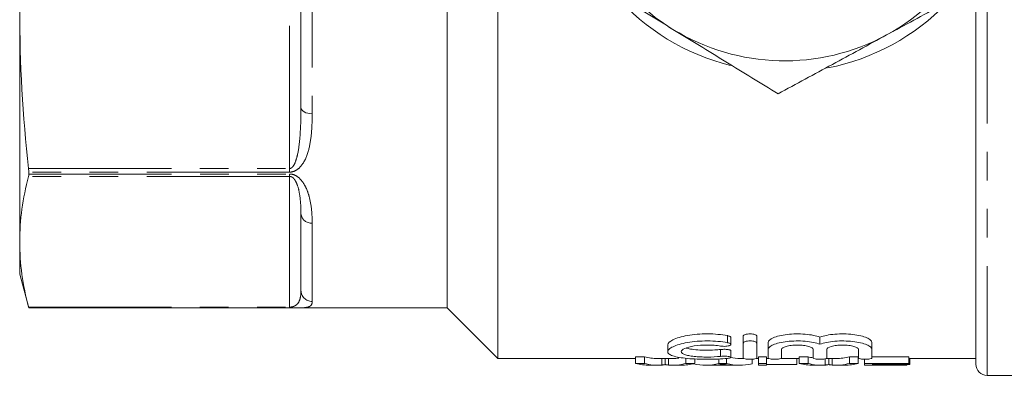
# Model space of a CAD drawing. Units: millimetres. Extents: x 169 to 237, y 87 to 258.
# Drawn here: x 169 to 213, y 87 to 103 of the extents above; entities that cross this region are included whole.
import ezdxf

# ---------------------------------------------------------------- set-up
doc = ezdxf.new("R2010")
doc.units = ezdxf.units.MM
doc.linetypes.add('PHANTOM', pattern=[12.7, 6.35, -1.27, 1.27, -1.27, 1.27, -1.27])

msp = doc.modelspace()

# ---------------------------------------------------------------- linework, layer by layer
at = {"color": 7, "linetype": 'Continuous', "lineweight": 15}
for p, q in [((188.359, 90.19), (188.359, 131.19)), ((190.609, 87.94), (190.609, 108.721)), ((181.859, 99.122), (181.859, 107.333)), ((211.859, 87.69), (211.859, 104.491)), ((169.359, 103.419), (169.359, 93.136)), ((169.761, 96.152), (169.761, 96.237)), ((181.859, 90.974), (181.859, 94.375)), ((169.359, 93.136), (169.359, 91.69)), ((169.359, 91.69), (169.761, 90.19)), ((169.761, 90.19), (188.359, 90.19)), ((169.761, 90.19), (169.761, 90.19)), ((188.359, 90.19), (190.609, 87.94)), ((200.966, 88.566), (200.966, 88.878)), ((201.523, 88.629), (201.523, 88.942)), ((202.123, 88.629), (202.123, 88.942)), ((204.931, 88.577), (204.931, 88.89)), ((198.161, 88.549), (198.161, 88.243)), ((201.523, 87.952), (201.523, 88.629)), ((202.123, 88.629), (202.123, 87.952)), ((202.623, 88.349), (202.623, 88.659)), ((207.24, 88.349), (207.24, 88.659)), ((196.735, 88.02), (197.129, 88.02)), ((196.735, 87.719), (196.735, 88.02)), ((197.129, 87.719), (197.129, 88.02)), ((200.966, 87.988), (200.966, 88.293)), ((202.199, 88.02), (202.558, 88.02)), ((202.199, 87.719), (202.199, 88.02)), ((202.558, 87.719), (202.558, 88.02)), ((202.623, 87.952), (202.623, 88.349)), ((203.223, 88.349), (203.223, 87.952)), ((204.005, 88.02), (204.398, 88.02)), ((204.005, 87.719), (204.005, 88.02)), ((204.398, 87.719), (204.398, 88.02)), ((204.631, 87.952), (204.631, 88.349)), ((205.231, 88.349), (205.231, 87.952)), ((206.238, 88.02), (206.631, 88.02)), ((206.238, 87.719), (206.238, 88.02)), ((206.631, 87.719), (206.631, 88.02)), ((206.64, 87.952), (206.64, 88.349)), ((207.24, 88.349), (207.24, 87.952)), ((207.24, 88.02), (208.885, 88.02)), ((208.885, 87.719), (208.885, 88.02)), ((190.609, 87.94), (196.735, 87.94)), ((197.129, 87.719), (196.735, 87.719)), ((197.361, 87.64), (197.709, 87.64)), ((197.709, 87.94), (198.387, 87.94)), ((198.049, 87.67), (198.049, 87.94)), ((198.387, 87.64), (198.761, 87.64)), ((198.968, 87.719), (198.968, 87.953)), ((199.362, 87.719), (198.968, 87.719)), ((199.304, 87.695), (199.304, 87.704)), ((199.362, 87.719), (199.362, 87.922)), ((199.821, 87.64), (200.161, 87.64)), ((201.017, 87.64), (200.196, 87.64)), ((200.437, 87.719), (200.437, 87.92)), ((200.776, 87.719), (200.437, 87.719)), ((200.776, 87.719), (200.776, 87.942)), ((201.052, 87.64), (201.392, 87.64)), ((201.392, 87.94), (201.536, 87.94)), ((201.91, 87.695), (201.91, 87.907)), ((202.11, 87.94), (202.199, 87.94)), ((202.558, 87.719), (202.199, 87.719)), ((202.199, 87.719), (202.199, 87.64)), ((202.199, 87.64), (202.558, 87.64)), ((202.558, 87.94), (202.636, 87.94)), ((202.558, 87.64), (202.558, 87.719)), ((203.904, 87.671), (202.558, 87.671)), ((203.21, 87.94), (204.005, 87.94)), ((203.904, 87.671), (203.904, 87.94)), ((204.398, 87.719), (204.005, 87.719)), ((204.631, 87.64), (204.978, 87.64)), ((205.219, 87.94), (205.656, 87.94)), ((205.318, 87.67), (205.318, 87.94)), ((205.656, 87.64), (206.03, 87.64)), ((206.631, 87.719), (206.238, 87.719)), ((206.911, 87.719), (206.911, 87.904)), ((208.885, 87.719), (206.911, 87.719)), ((206.911, 87.719), (206.911, 87.64)), ((206.911, 87.64), (207.27, 87.64)), ((207.27, 87.689), (208.885, 87.689)), ((207.27, 87.644), (207.27, 87.689)), ((208.795, 87.644), (207.27, 87.644)), ((207.27, 87.64), (208.795, 87.64)), ((208.795, 87.644), (208.795, 87.689)), ((208.93, 87.671), (208.795, 87.671)), ((208.795, 87.64), (208.795, 87.644)), ((208.885, 87.94), (211.859, 87.94)), ((208.885, 87.689), (208.885, 87.719)), ((208.93, 87.671), (208.93, 87.94)), ((212.359, 87.19), (220.959, 87.19))]:
    msp.add_line(p, q, dxfattribs=at)
at = {"color": 8, "linetype": 'PHANTOM', "lineweight": 0}
for p, q in [((181.359, 96.398), (181.359, 110.44)), ((182.359, 107.25), (182.359, 98.833)), ((212.359, 104.755), (212.359, 87.19)), ((169.751, 96.398), (181.359, 96.398)), ((181.359, 96.237), (181.359, 96.398)), ((181.359, 96.044), (169.751, 96.044)), ((181.359, 96.237), (169.761, 96.237)), ((169.761, 96.152), (181.359, 96.152)), ((181.359, 96.152), (181.359, 96.044)), ((181.359, 90.228), (181.359, 96.044)), ((182.359, 93.967), (182.359, 90.481)), ((169.751, 90.228), (181.359, 90.228)), ((181.359, 90.19), (169.761, 90.19)), ((181.359, 90.19), (181.359, 90.228)), ((200.823, 88.642), (200.823, 88.956)), ((200.51, 88.035), (200.51, 88.34)), ((197.894, 87.648), (197.894, 87.94)), ((198.201, 87.648), (198.201, 87.94)), ((205.163, 87.648), (205.163, 87.921)), ((205.471, 87.648), (205.471, 87.94))]:
    msp.add_line(p, q, dxfattribs=at)
at = {"color": 8, "linetype": 'PHANTOM', "lineweight": 0, "flags": 128}
msp.add_lwpolyline([(182.359, 98.833), (182.262, 98.838), (182.168, 98.855), (182.082, 98.881), (182.006, 98.917), (181.944, 98.961), (181.897, 99.011), (181.869, 99.065), (181.859, 99.122)], dxfattribs=at)
at = {"color": 7, "linetype": 'Continuous', "lineweight": 15}
for centre, radius, start, end in [((203.359, 110.69), 9.5, 178.4926, 238.4926), ((203.359, 110.69), 9.5, 298.4926, 358.4926), ((203.359, 110.69), 10, 221.1014, 256.0449), ((203.359, 110.69), 10, 281.0948, 316.0633), ((203.359, 110.69), 9.5, 238.4926, 298.4926), ((212.359, 87.69), 0.5, 180, 270)]:
    msp.add_arc(centre, radius, start, end, dxfattribs=at)
at = {"color": 8, "linetype": 'PHANTOM', "lineweight": 0}
for centre, radius, start, end in [((182.318, 94.426), 0.461, 186.3842, 275.2043), ((182.356, 90.977), 0.496, 180.4121, 270.4063)]:
    msp.add_arc(centre, radius, start, end, dxfattribs=at)
at = {"color": 7, "linetype": 'Continuous', "lineweight": 15}
for centre, major_axis, ratio, start_param, end_param in [((197.709, 110.69), (0, 22.75), 0.304919, 3.057887, 3.141593), ((201.392, 110.69), (0, 22.75), 0.323918, 3.080459, 3.141593), ((204.978, 110.69), (0, 22.75), 0.304919, 3.057887, 3.091587), ((205.656, 110.69), (0, 22.75), 0.305757, 3.141593, 3.225299), ((197.361, 110.69), (0, 23.05), 0.329127, 3.058978, 3.141593), ((197.709, 110.69), (0, 23.05), 0.304919, 3.058978, 3.167909), ((198.387, 110.69), (0, 23.05), 0.305757, 3.115276, 3.224207), ((198.387, 110.69), (0, 22.75), 0.305757, 3.141593, 3.181301), ((198.761, 110.69), (0, 23.05), 0.315905, 3.141593, 3.224207), ((199.821, 110.69), (0, 23.05), 0.323918, 3.072213, 3.224207), ((200.161, 110.69), (0, 23.05), 0.297455, 3.141593, 3.178343), ((201.392, 110.69), (0, 23.05), 0.323918, 3.058978, 3.210972), ((201.052, 110.69), (0, 23.05), 0.29771, 3.106821, 3.141593), ((204.631, 110.69), (0, 23.05), 0.329127, 3.058978, 3.141593), ((204.978, 110.69), (0, 23.05), 0.304919, 3.058978, 3.167909), ((205.656, 110.69), (0, 23.05), 0.305757, 3.115276, 3.224207), ((206.03, 110.69), (0, 23.05), 0.315905, 3.141593, 3.224207)]:
    msp.add_ellipse(centre, major_axis=major_axis, ratio=ratio, start_param=start_param, end_param=end_param, dxfattribs=at)
for points, knots in [([(198.395, 102.591), (197.614, 103.069), (196.05, 104.028), (194.497, 104.98), (193.718, 105.457)], [0, 0, 0, 0, 0.498791, 1, 1, 1, 1]), ([(212.712, 104.957), (211.913, 104.524), (210.312, 103.655), (208.699, 102.779), (207.891, 102.341)], [0, 0, 0, 0, 0.498963, 1, 1, 1, 1]), ([(203.071, 99.724), (202.296, 100.199), (200.743, 101.151), (199.178, 102.11), (198.395, 102.591)], [0, 0, 0, 0, 0.498963, 1, 1, 1, 1]), ([(207.891, 102.341), (207.087, 101.904), (205.474, 101.029), (203.873, 100.16), (203.071, 99.724)], [0, 0, 0, 0, 0.498791, 1, 1, 1, 1]), ([(200.823, 88.956), (200.691, 88.981), (200.548, 89.001), (200.247, 89.029), (200.093, 89.036), (199.778, 89.038), (199.621, 89.031), (199.32, 89.006), (199.173, 88.987), (198.906, 88.939), (198.781, 88.91), (198.565, 88.846), (198.471, 88.811), (198.242, 88.7), (198.161, 88.622), (198.161, 88.549)], [0, 0, 0, 0, 0.125, 0.125, 0.25, 0.25, 0.375, 0.375, 0.5, 0.5, 0.625, 0.625, 0.75, 0.75, 1, 1, 1, 1]), ([(200.962, 88.878), (200.962, 88.886), (200.962, 88.903), (200.92, 88.929), (200.866, 88.947), (200.829, 88.955), (200.823, 88.956)], [0, 0, 0, 0, 0.23451, 0.581642, 0.92358, 1, 1, 1, 1]), ([(202.123, 88.942), (202.123, 88.966), (202.092, 88.99), (201.983, 89.026), (201.904, 89.037), (201.743, 89.037), (201.663, 89.026), (201.553, 88.99), (201.523, 88.966), (201.523, 88.942)], [0, 0, 0, 0, 0.25, 0.25, 0.5, 0.5, 0.75, 0.75, 1, 1, 1, 1]), ([(204.931, 88.89), (204.764, 88.951), (204.531, 88.999), (204.008, 89.045), (203.728, 89.041), (203.219, 88.981), (203.003, 88.927), (202.703, 88.799), (202.623, 88.727), (202.623, 88.659)], [0, 0, 0, 0, 0.25, 0.25, 0.5, 0.5, 0.75, 0.75, 1, 1, 1, 1]), ([(207.24, 88.659), (207.24, 88.693), (207.22, 88.728), (207.142, 88.797), (207.085, 88.831), (206.935, 88.895), (206.845, 88.924), (206.635, 88.975), (206.518, 88.996), (206.14, 89.04), (205.855, 89.045), (205.465, 89.011), (205.34, 88.993), (205.116, 88.948), (205.015, 88.921), (204.931, 88.89)], [0, 0, 0, 0, 0.125, 0.125, 0.25, 0.25, 0.375, 0.375, 0.5, 0.5, 0.75, 0.75, 0.875, 0.875, 1, 1, 1, 1]), ([(200.823, 87.945), (200.688, 87.931), (200.546, 87.921), (200.246, 87.908), (200.09, 87.904), (199.779, 87.904), (199.62, 87.907), (199.32, 87.919), (199.173, 87.928), (198.769, 87.966), (198.543, 88.005), (198.315, 88.082), (198.256, 88.111), (198.179, 88.174), (198.16, 88.208), (198.162, 88.279), (198.183, 88.316), (198.264, 88.391), (198.322, 88.428), (198.475, 88.5), (198.569, 88.535), (198.785, 88.598), (198.909, 88.627), (199.176, 88.673), (199.321, 88.692), (199.623, 88.717), (199.777, 88.723), (200.092, 88.721), (200.246, 88.714), (200.545, 88.687), (200.69, 88.667), (200.823, 88.642)], [0, 0, 0, 0, 0.0625, 0.0625, 0.125, 0.125, 0.1875, 0.1875, 0.25, 0.25, 0.375, 0.375, 0.4375, 0.4375, 0.5, 0.5, 0.5625, 0.5625, 0.625, 0.625, 0.6875, 0.6875, 0.75, 0.75, 0.8125, 0.8125, 0.875, 0.875, 0.9375, 0.9375, 1, 1, 1, 1]), ([(200.51, 88.492), (200.423, 88.507), (200.33, 88.519), (200.133, 88.535), (200.03, 88.54), (199.724, 88.541), (199.517, 88.525), (199.164, 88.469), (199.017, 88.428), (198.816, 88.338), (198.762, 88.289), (198.761, 88.219), (198.773, 88.196), (198.824, 88.154), (198.862, 88.134), (198.963, 88.098), (199.024, 88.081), (199.167, 88.053), (199.25, 88.041), (199.426, 88.022), (199.522, 88.015), (199.72, 88.006), (199.822, 88.004), (200.132, 88.004), (200.334, 88.015), (200.51, 88.035)], [0, 0, 0, 0, 0.0625, 0.0625, 0.125, 0.125, 0.25, 0.25, 0.375, 0.375, 0.5, 0.5, 0.5625, 0.5625, 0.625, 0.625, 0.6875, 0.6875, 0.75, 0.75, 0.8125, 0.8125, 0.875, 0.875, 1, 1, 1, 1]), ([(200.51, 88.34), (200.426, 88.332), (200.228, 88.313), (199.872, 88.305), (199.495, 88.319), (199.178, 88.352), (199.042, 88.388), (198.983, 88.404)], [0, 0, 0, 0, 0.164444, 0.386776, 0.607417, 0.828177, 1, 1, 1, 1]), ([(200.823, 88.642), (200.891, 88.63), (200.939, 88.609), (200.976, 88.565), (200.964, 88.541), (200.886, 88.503), (200.819, 88.488), (200.664, 88.477), (200.578, 88.481), (200.51, 88.492)], [0, 0, 0, 0, 0.25, 0.25, 0.5, 0.5, 0.75, 0.75, 1, 1, 1, 1]), ([(201.523, 88.629), (201.523, 88.652), (201.553, 88.676), (201.663, 88.711), (201.742, 88.722), (201.902, 88.722), (201.981, 88.711), (202.092, 88.676), (202.123, 88.652), (202.123, 88.629)], [0, 0, 0, 0, 0.25, 0.25, 0.5, 0.5, 0.75, 0.75, 1, 1, 1, 1]), ([(202.623, 88.349), (202.623, 88.383), (202.642, 88.417), (202.72, 88.485), (202.778, 88.519), (202.926, 88.582), (203.018, 88.611), (203.226, 88.66), (203.346, 88.681), (203.596, 88.711), (203.731, 88.719), (204, 88.723), (204.138, 88.719), (204.397, 88.697), (204.522, 88.679), (204.746, 88.635), (204.846, 88.608), (204.931, 88.577)], [0, 0, 0, 0, 0.125, 0.125, 0.25, 0.25, 0.375, 0.375, 0.5, 0.5, 0.625, 0.625, 0.75, 0.75, 0.875, 0.875, 1, 1, 1, 1]), ([(204.631, 88.349), (204.631, 88.373), (204.614, 88.396), (204.544, 88.441), (204.494, 88.462), (204.365, 88.499), (204.286, 88.514), (204.115, 88.535), (204.021, 88.54), (203.834, 88.54), (203.74, 88.535), (203.568, 88.514), (203.49, 88.499), (203.295, 88.444), (203.223, 88.396), (203.223, 88.349)], [0, 0, 0, 0, 0.125, 0.125, 0.25, 0.25, 0.375, 0.375, 0.5, 0.5, 0.625, 0.625, 0.75, 0.75, 1, 1, 1, 1]), ([(204.931, 88.577), (205.016, 88.608), (205.115, 88.634), (205.34, 88.679), (205.463, 88.696), (205.853, 88.73), (206.137, 88.725), (206.641, 88.667), (206.86, 88.613), (207.084, 88.519), (207.142, 88.485), (207.22, 88.418), (207.24, 88.383), (207.24, 88.349)], [0, 0, 0, 0, 0.125, 0.125, 0.25, 0.25, 0.5, 0.5, 0.75, 0.75, 0.875, 0.875, 1, 1, 1, 1]), ([(206.64, 88.349), (206.64, 88.373), (206.622, 88.396), (206.553, 88.441), (206.502, 88.462), (206.373, 88.499), (206.295, 88.514), (206.124, 88.535), (206.03, 88.54), (205.843, 88.54), (205.749, 88.535), (205.577, 88.514), (205.499, 88.499), (205.303, 88.444), (205.231, 88.396), (205.231, 88.349)], [0, 0, 0, 0, 0.125, 0.125, 0.25, 0.25, 0.375, 0.375, 0.5, 0.5, 0.625, 0.625, 0.75, 0.75, 1, 1, 1, 1]), ([(200.963, 88.293), (200.962, 88.297), (200.962, 88.307), (200.922, 88.323), (200.852, 88.337), (200.76, 88.347), (200.659, 88.349), (200.573, 88.346), (200.527, 88.342), (200.51, 88.34)], [0, 0, 0, 0, 0.111145, 0.274277, 0.436632, 0.596697, 0.754035, 0.909611, 1, 1, 1, 1]), ([(200.51, 88.035), (200.578, 88.042), (200.662, 88.045), (200.815, 88.038), (200.883, 88.028), (200.964, 88.004), (200.976, 87.989), (200.939, 87.963), (200.89, 87.951), (200.823, 87.945)], [0, 0, 0, 0, 0.25, 0.25, 0.5, 0.5, 0.75, 0.75, 1, 1, 1, 1]), ([(198.049, 87.67), (198.026, 87.665), (198.002, 87.661), (197.976, 87.657), (197.963, 87.655), (197.949, 87.654), (197.935, 87.652), (197.922, 87.651), (197.908, 87.649), (197.894, 87.648)], [0, 0, 0, 0, 0.0002930632, 0.0002930632, 0.0002930632, 0.0004397234, 0.0004397234, 0.0004397234, 0.0005864076, 0.0005864076, 0.0005864076, 0.0005864076]), ([(198.201, 87.648), (198.174, 87.65), (198.146, 87.653), (198.12, 87.657), (198.108, 87.659), (198.096, 87.661), (198.084, 87.663), (198.072, 87.665), (198.06, 87.667), (198.049, 87.67)], [0, 0, 0, 0, 0.0002928154, 0.0002928154, 0.0002928154, 0.000439332, 0.000439332, 0.000439332, 0.0005858796, 0.0005858796, 0.0005858796, 0.0005858796]), ([(200.413, 87.656), (200.429, 87.658), (200.445, 87.66), (200.461, 87.662), (200.486, 87.666), (200.51, 87.67), (200.534, 87.674), (200.558, 87.679), (200.582, 87.683), (200.606, 87.689)], [0, 0, 0, 0, 0.0001700576, 0.0001700576, 0.0001700576, 0.0004251712, 0.0004251712, 0.0004251712, 0.0006803115, 0.0006803115, 0.0006803115, 0.0006803115]), ([(200.606, 87.689), (200.64, 87.681), (200.675, 87.674), (200.709, 87.669), (200.726, 87.666), (200.744, 87.663), (200.761, 87.661), (200.779, 87.658), (200.796, 87.656), (200.813, 87.654)], [0, 0, 0, 0, 0.0003638649, 0.0003638649, 0.0003638649, 0.0005458348, 0.0005458348, 0.0005458348, 0.0007278129, 0.0007278129, 0.0007278129, 0.0007278129]), ([(202.123, 87.952), (202.123, 87.939), (202.091, 87.926), (201.98, 87.909), (201.901, 87.904), (201.744, 87.904), (201.666, 87.909), (201.554, 87.927), (201.523, 87.939), (201.523, 87.952)], [0, 0, 0, 0, 0.25, 0.25, 0.5, 0.5, 0.75, 0.75, 1, 1, 1, 1]), ([(203.223, 87.952), (203.223, 87.939), (203.191, 87.926), (203.08, 87.909), (203.001, 87.904), (202.844, 87.904), (202.766, 87.909), (202.654, 87.927), (202.623, 87.939), (202.623, 87.952)], [0, 0, 0, 0, 0.25, 0.25, 0.5, 0.5, 0.75, 0.75, 1, 1, 1, 1]), ([(205.231, 87.952), (205.231, 87.939), (205.199, 87.926), (205.089, 87.909), (205.01, 87.904), (204.853, 87.904), (204.774, 87.909), (204.663, 87.927), (204.631, 87.939), (204.631, 87.952)], [0, 0, 0, 0, 0.25, 0.25, 0.5, 0.5, 0.75, 0.75, 1, 1, 1, 1]), ([(205.318, 87.67), (205.295, 87.665), (205.271, 87.661), (205.245, 87.657), (205.232, 87.655), (205.218, 87.654), (205.205, 87.652), (205.191, 87.651), (205.177, 87.649), (205.163, 87.648)], [0, 0, 0, 0, 0.0002930632, 0.0002930632, 0.0002930632, 0.0004397234, 0.0004397234, 0.0004397234, 0.0005864076, 0.0005864076, 0.0005864076, 0.0005864076]), ([(205.471, 87.648), (205.443, 87.65), (205.415, 87.653), (205.39, 87.657), (205.377, 87.659), (205.365, 87.661), (205.353, 87.663), (205.341, 87.665), (205.329, 87.667), (205.318, 87.67)], [0, 0, 0, 0, 0.0002928154, 0.0002928154, 0.0002928154, 0.000439332, 0.000439332, 0.000439332, 0.0005858796, 0.0005858796, 0.0005858796, 0.0005858796]), ([(207.24, 87.952), (207.24, 87.939), (207.208, 87.926), (207.098, 87.909), (207.019, 87.904), (206.861, 87.904), (206.783, 87.909), (206.671, 87.927), (206.64, 87.939), (206.64, 87.952)], [0, 0, 0, 0, 0.25, 0.25, 0.5, 0.5, 0.75, 0.75, 1, 1, 1, 1])]:
    msp.add_open_spline(points, degree=3, knots=knots, dxfattribs=at)
for points in [[(169.359, 103.419), (169.359, 101.079), (169.499, 98.738), (169.751, 96.398)], [(169.751, 96.398), (169.758, 96.338), (169.761, 96.283), (169.761, 96.237)], [(169.751, 96.044), (169.499, 95.075), (169.359, 94.106), (169.359, 93.136)], [(169.761, 96.152), (169.761, 96.106), (169.758, 96.069), (169.751, 96.044)], [(169.359, 93.136), (169.359, 92.167), (169.499, 91.198), (169.751, 90.228)], [(169.751, 90.228), (169.758, 90.203), (169.761, 90.19), (169.761, 90.19)]]:
    msp.add_open_spline(points, degree=3, dxfattribs=at)
at = {"color": 8, "linetype": 'PHANTOM', "lineweight": 0}
for points, knots in [([(181.859, 99.122), (181.859, 98.638), (181.85, 98.161), (181.785, 97.457), (181.755, 97.224), (181.677, 96.883), (181.646, 96.77), (181.578, 96.606), (181.551, 96.552), (181.498, 96.478), (181.478, 96.454), (181.427, 96.414), (181.395, 96.398), (181.359, 96.398)], [0, 0, 0, 0, 0.5, 0.5, 0.75, 0.75, 0.875, 0.875, 0.9375, 0.9375, 0.96875, 0.96875, 1, 1, 1, 1]), ([(181.359, 96.237), (181.44, 96.237), (181.517, 96.256), (181.651, 96.316), (181.709, 96.356), (181.86, 96.487), (181.933, 96.59), (182.113, 96.904), (182.184, 97.132), (182.286, 97.6), (182.316, 97.839), (182.353, 98.329), (182.359, 98.578), (182.359, 98.833)], [0, 0, 0, 0, 0.0625, 0.0625, 0.125, 0.125, 0.25, 0.25, 0.5, 0.5, 0.75, 0.75, 1, 1, 1, 1]), ([(182.359, 93.967), (182.359, 94.148), (182.353, 94.334), (182.316, 94.716), (182.286, 94.912), (182.209, 95.21), (182.179, 95.31), (182.1, 95.512), (182.053, 95.614), (181.932, 95.811), (181.858, 95.909), (181.708, 96.035), (181.65, 96.074), (181.516, 96.133), (181.439, 96.152), (181.359, 96.152)], [0, 0, 0, 0, 0.25, 0.25, 0.5, 0.5, 0.625, 0.625, 0.75, 0.75, 0.875, 0.875, 0.9375, 0.9375, 1, 1, 1, 1]), ([(181.359, 96.044), (181.395, 96.044), (181.427, 96.033), (181.478, 96.007), (181.498, 95.991), (181.552, 95.941), (181.578, 95.905), (181.646, 95.796), (181.677, 95.722), (181.755, 95.501), (181.785, 95.354), (181.85, 94.922), (181.859, 94.643), (181.859, 94.375)], [0, 0, 0, 0, 0.03125, 0.03125, 0.0625, 0.0625, 0.125, 0.125, 0.25, 0.25, 0.5, 0.5, 1, 1, 1, 1]), ([(181.859, 90.974), (181.859, 90.821), (181.85, 90.681), (181.785, 90.489), (181.755, 90.428), (181.677, 90.343), (181.646, 90.315), (181.578, 90.276), (181.551, 90.264), (181.498, 90.246), (181.478, 90.241), (181.427, 90.232), (181.395, 90.228), (181.359, 90.228)], [0, 0, 0, 0, 0.5, 0.5, 0.75, 0.75, 0.875, 0.875, 0.9375, 0.9375, 0.96875, 0.96875, 1, 1, 1, 1]), ([(181.359, 90.19), (181.44, 90.19), (181.517, 90.19), (181.651, 90.191), (181.709, 90.191), (181.86, 90.194), (181.933, 90.197), (182.113, 90.212), (182.184, 90.228), (182.286, 90.276), (182.316, 90.307), (182.353, 90.383), (182.359, 90.428), (182.359, 90.481)], [0, 0, 0, 0, 0.0625, 0.0625, 0.125, 0.125, 0.25, 0.25, 0.5, 0.5, 0.75, 0.75, 1, 1, 1, 1])]:
    msp.add_open_spline(points, degree=3, knots=knots, dxfattribs=at)

doc.saveas('drawing.dxf')
